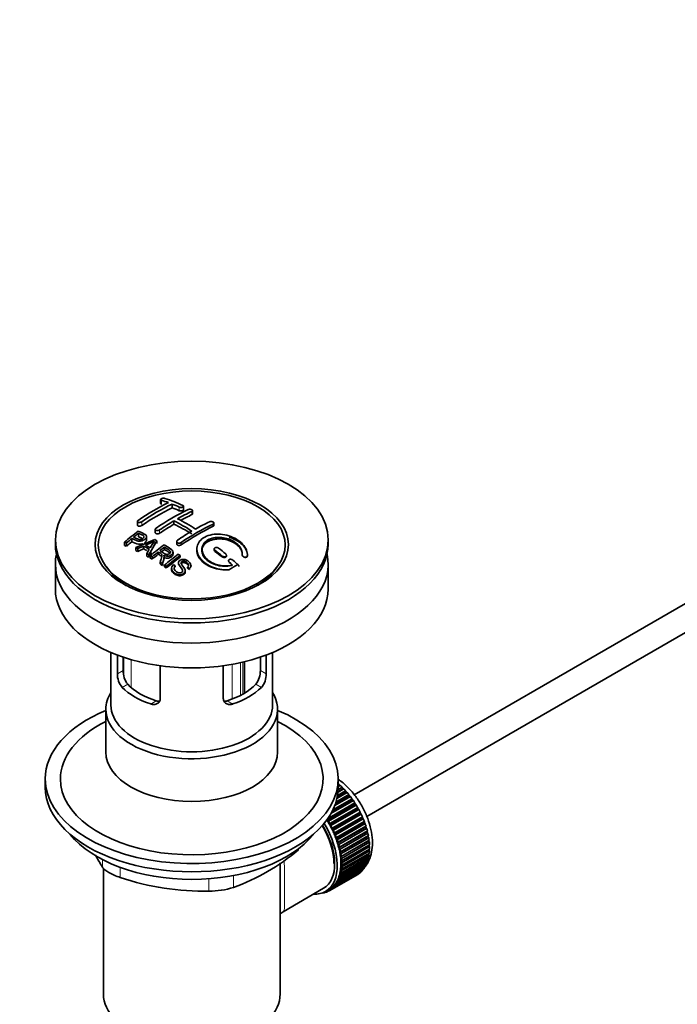
# Model space of a CAD drawing. Units: millimetres. Extents: x 0 to 1411, y 0 to 2172.
# Drawn here: x 212 to 342, y 261 to 456 of the extents above; entities that cross this region are included whole.
import ezdxf
from ezdxf import colors
from ezdxf.entities.mleader import LeaderData, LeaderLine
from ezdxf.math import Vec2, Vec3

# ---------------------------------------------------------------- set-up
doc = ezdxf.new("R2010")
doc.units = ezdxf.units.MM
doc.layers.add('DV7_Défaut', color=7, linetype='Continuous')
doc.layers.add('Défaut', color=7, linetype='Continuous')

# ---------------------------------------------------------------- blocks, each defined once
blk = doc.blocks.new('_DOT')
at = {"color": 0}
blk.add_line((0, 0), (-1, 0), dxfattribs=at)
at = {"color": 0, "const_width": 0.333}
blk.add_lwpolyline([(-0.1665, 0, 1), (0.1665, 0, 1)], format="xyb", close=True, dxfattribs=at)
blk = doc.blocks.new('SE6')
at = {"layer": 'DV7_Défaut', "color": 7, "linetype": 'Continuous', "lineweight": 35}
for p, q in [((240.07, 361.3), (240.07, 360.47)), ((242.34, 360.38), (242.34, 359.62)), ((244.61, 359.25), (244.61, 359.95)), ((246.38, 358.45), (246.38, 359.09)), ((235.48, 356.95), (235.48, 356.17)), ((242.69, 357.06), (242.69, 356.39)), ((250.62, 356.15), (250.62, 356.61)), ((373.83, 357.98), (278.38, 302.87)), ((235.69, 354.59), (235.69, 353.91)), ((239.01, 355.38), (239.01, 354.72)), ((219.23, 353.27), (219.23, 352.46)), ((232.92, 352.84), (232.92, 352.18)), ((233.28, 352.68), (233.28, 352.03)), ((234.39, 353.58), (234.39, 352.92)), ((235.17, 351.76), (238.95, 353.35)), ((237.3, 353.31), (237.3, 353.94)), ((239.34, 353.13), (237.73, 350.32)), ((239.34, 353.13), (239.34, 352.57)), ((243.26, 352.97), (243.26, 352.48)), ((273.23, 352.46), (273.23, 353.27)), ((280.89, 298.55), (376.33, 353.65)), ((235.17, 351.76), (235.17, 351.18)), ((236.68, 352.07), (235.55, 351.56)), ((235.55, 351.56), (235.55, 350.99)), ((236.68, 352.07), (236.68, 351.51)), ((237.31, 350.57), (237.83, 351.43)), ((239.6, 350.91), (239.6, 350.45)), ((240.81, 351.85), (240.81, 351.37)), ((242.52, 350.47), (242.52, 350.87)), ((247.24, 351.49), (247.24, 351.16)), ((250.68, 351.51), (250.68, 351.26)), ((237.31, 350.57), (237.31, 350.08)), ((237.73, 350.32), (237.73, 349.85)), ((238.02, 350.15), (238.02, 349.69)), ((238.38, 349.92), (238.38, 349.48)), ((239.98, 348.89), (239.98, 348.52)), ((240.77, 349.54), (240.77, 349.93)), ((243.58, 348.73), (243.58, 348.45)), ((243.93, 350.19), (243.93, 349.85)), ((253.09, 350.1), (253.09, 350.23)), ((253.51, 349.15), (253.51, 349.07)), ((256.23, 350.31), (256.23, 350.25)), ((257.23, 350.09), (257.23, 350.07)), ((257.24, 350.25), (257.24, 350.29)), ((219.23, 348.46), (219.23, 343.56)), ((229.34, 347.93), (230, 347.08)), ((240.43, 348.58), (240.43, 348.24)), ((240.83, 348.3), (240.83, 347.98)), ((241.2, 348.04), (241.2, 347.74)), ((242.23, 347.69), (242.23, 347.42)), ((242.59, 348.39), (242.96, 348.16)), ((242.96, 348.16), (242.96, 347.89)), ((244.95, 346.99), (244.95, 347.18)), ((245.4, 347.9), (245.4, 347.69)), ((245.77, 347.64), (245.4, 347.9)), ((245.77, 347.64), (245.77, 347.45)), ((246.09, 348.03), (246.09, 348.24)), ((262.46, 347.08), (263.12, 347.93)), ((273.23, 343.56), (273.23, 348.46)), ((230.23, 331), (230.23, 320.61)), ((231.5, 326.81), (231.5, 330.49)), ((232.65, 330.08), (232.65, 327.47)), ((256.69, 322.98), (256.69, 329.19)), ((259.81, 327.47), (259.81, 330.08)), ((260.96, 330.49), (260.96, 326.81)), ((262.23, 320.61), (262.23, 331)), ((239.98, 328.39), (239.98, 321.91)), ((252.48, 321.91), (252.48, 328.39)), ((229.23, 319.8), (229.23, 311.34)), ((263.23, 311.34), (263.23, 319.8)), ((217.23, 306), (217.23, 304.37)), ((275.23, 304.37), (275.23, 306)), ((276.32, 304.04), (275.18, 303.38)), ((276.11, 304.04), (275.19, 303.52)), ((275.22, 303.89), (276.02, 304.35)), ((275.23, 304.95), (275.32, 305)), ((275.63, 304.72), (275.23, 304.48)), ((275.43, 304.69), (275.23, 304.58)), ((275.32, 305), (275.43, 304.69)), ((275.43, 304.69), (275.63, 304.72)), ((276.02, 304.35), (276.11, 304.04)), ((276.11, 304.04), (276.32, 304.04)), ((274.18, 299.9), (277.96, 302.08)), ((277.62, 302.53), (274.55, 300.76)), ((277.39, 302.59), (274.64, 301)), ((274.77, 301.4), (277.34, 302.89)), ((276.99, 303.31), (274.98, 302.15)), ((276.76, 303.34), (275.02, 302.33)), ((275.09, 302.72), (276.69, 303.65)), ((276.69, 303.65), (276.76, 303.34)), ((276.76, 303.34), (276.99, 303.31)), ((277.34, 302.89), (277.39, 302.59)), ((277.39, 302.59), (277.62, 302.53)), ((277.96, 302.08), (277.99, 301.79)), ((278.55, 300.95), (273.03, 297.77)), ((273.13, 298.11), (278.54, 301.24)), ((278.78, 300.84), (273.27, 297.66)), ((279.06, 300.09), (273.55, 296.9)), ((273.56, 297.17), (279.08, 300.35)), ((278.22, 301.71), (273.78, 299.14)), ((277.99, 301.79), (273.96, 299.46)), ((277.99, 301.79), (278.22, 301.71)), ((278.54, 301.24), (278.55, 300.95)), ((278.55, 300.95), (278.78, 300.84)), ((279.08, 300.35), (279.06, 300.09)), ((279.06, 300.09), (279.3, 299.95)), ((279.3, 299.95), (273.79, 296.77)), ((279.53, 299.19), (274.02, 296.01)), ((274.05, 296.26), (279.57, 299.45)), ((279.77, 299.03), (274.26, 295.85)), ((279.95, 298.29), (274.44, 295.1)), ((274.49, 295.34), (280.01, 298.52)), ((280.19, 298.1), (274.67, 294.92)), ((279.57, 299.45), (279.53, 299.19)), ((279.53, 299.19), (279.77, 299.03)), ((280.01, 298.52), (279.95, 298.29)), ((279.95, 298.29), (280.19, 298.1)), ((273.03, 297.77), (273.03, 297.96)), ((273.27, 297.66), (273.03, 297.77)), ((273.55, 296.9), (273.56, 297.17)), ((273.79, 296.77), (273.55, 296.9)), ((274.02, 296.01), (274.05, 296.26)), ((280.32, 297.37), (274.8, 294.18)), ((274.88, 294.4), (280.39, 297.58)), ((280.55, 297.16), (275.03, 293.98)), ((280.63, 296.44), (275.11, 293.26)), ((275.21, 293.46), (280.72, 296.64)), ((280.85, 296.22), (275.34, 293.04)), ((280.39, 297.58), (280.32, 297.37)), ((280.32, 297.37), (280.55, 297.16)), ((280.72, 296.64), (280.63, 296.44)), ((280.63, 296.44), (280.85, 296.22)), ((274.26, 295.85), (274.02, 296.01)), ((274.44, 295.1), (274.49, 295.34)), ((274.67, 294.92), (274.44, 295.1)), ((274.8, 294.18), (274.88, 294.4)), ((275.03, 293.98), (274.8, 294.18)), ((280.88, 295.53), (275.36, 292.34)), ((275.48, 292.52), (280.99, 295.7)), ((281.07, 294.62), (275.55, 291.44)), ((281.09, 295.29), (275.58, 292.1)), ((275.69, 291.59), (281.2, 294.78)), ((281.27, 294.37), (275.76, 291.18)), ((280.99, 295.7), (280.88, 295.53)), ((280.88, 295.53), (281.09, 295.29)), ((281.2, 294.78), (281.07, 294.62)), ((281.07, 294.62), (281.27, 294.37)), ((275.11, 293.26), (275.21, 293.46)), ((275.34, 293.04), (275.11, 293.26)), ((275.36, 292.34), (275.48, 292.52)), ((275.58, 292.1), (275.36, 292.34)), ((281.2, 293.74), (275.68, 290.56)), ((281.26, 292.88), (275.74, 289.7)), ((275.83, 290.68), (281.35, 293.87)), ((281.39, 293.47), (275.88, 290.28)), ((275.91, 289.8), (281.43, 292.98)), ((281.44, 292.6), (275.93, 289.41)), ((281.35, 293.87), (281.2, 293.74)), ((281.2, 293.74), (281.39, 293.47)), ((281.43, 292.98), (281.26, 292.88)), ((281.26, 292.88), (281.44, 292.6)), ((275.55, 291.44), (275.69, 291.59)), ((275.76, 291.18), (275.55, 291.44)), ((275.68, 290.56), (275.83, 290.68)), ((275.88, 290.28), (275.68, 290.56)), ((281.2, 290.23), (275.69, 287.05)), ((275.76, 287.37), (281.27, 290.56)), ((281.35, 290.97), (275.83, 287.79)), ((275.88, 288.14), (281.39, 291.32)), ((281.43, 291.76), (275.91, 288.58)), ((275.93, 288.95), (281.44, 292.13)), ((281.1, 290.46), (281.2, 290.23)), ((281.22, 291.22), (281.35, 290.97)), ((281.27, 292.03), (281.43, 291.76)), ((228.73, 288.36), (228.73, 263.46)), ((263.73, 263.46), (263.73, 289.37)), ((280.39, 288.35), (274.88, 285.17)), ((275.03, 285.41), (280.55, 288.6)), ((280.72, 288.92), (275.21, 285.73)), ((275.34, 286), (280.85, 289.19)), ((280.99, 289.54), (275.48, 286.36)), ((275.58, 286.66), (281.09, 289.84)), ((275.74, 289.7), (275.91, 289.8)), ((275.93, 289.41), (275.74, 289.7)), ((275.74, 288.87), (275.93, 288.95)), ((275.91, 288.58), (275.74, 288.87)), ((280.36, 288.49), (280.39, 288.35)), ((280.67, 289.08), (280.72, 288.92)), ((280.92, 289.74), (280.99, 289.54)), ((279.08, 287.11), (273.56, 283.92)), ((273.79, 284.06), (279.3, 287.25)), ((279.57, 287.45), (274.05, 284.26)), ((274.26, 284.44), (279.77, 287.62)), ((280.01, 287.86), (274.49, 284.68)), ((274.67, 284.89), (280.19, 288.07)), ((275.48, 286.36), (275.36, 286.67)), ((275.36, 286.67), (275.58, 286.66)), ((275.55, 287.35), (275.76, 287.37)), ((275.69, 287.05), (275.55, 287.35)), ((275.68, 288.09), (275.88, 288.14)), ((275.83, 287.79), (275.68, 288.09)), ((279.07, 287.12), (279.08, 287.11)), ((279.56, 287.5), (279.57, 287.45)), ((279.99, 287.96), (280.01, 287.86)), ((274.05, 284.26), (274.02, 284.56)), ((274.02, 284.56), (274.26, 284.44)), ((274.49, 284.68), (274.44, 284.98)), ((274.44, 284.98), (274.67, 284.89)), ((274.88, 285.17), (274.8, 285.48)), ((274.8, 285.48), (275.03, 285.41)), ((275.21, 285.73), (275.11, 286.04)), ((275.11, 286.04), (275.34, 286)), ((264.31, 279.73), (272.34, 284.37)), ((272.09, 283.44), (272.11, 283.42)), ((272.65, 283.6), (272.44, 283.49)), ((272.44, 283.49), (272.45, 283.59)), ((272.59, 283.65), (272.71, 283.55)), ((272.71, 283.72), (273.42, 284.13)), ((273.02, 283.66), (273.03, 283.9)), ((273.24, 283.79), (273.02, 283.66)), ((273.05, 283.92), (273.27, 283.77)), ((273.56, 283.92), (273.55, 284.21)), ((273.55, 284.21), (273.79, 284.06))]:
    blk.add_line(p, q, dxfattribs=at)
at = {"layer": 'DV7_Défaut', "color": 7, "linetype": 'Continuous', "lineweight": 18}
for p, q in [((240.22, 361.17), (240.22, 360.35)), ((243.76, 359.78), (243.76, 359.06)), ((246.23, 358.92), (246.23, 358.28)), ((236.33, 356.88), (236.33, 356.12)), ((239.87, 355.25), (239.87, 354.61)), ((250.47, 356.42), (250.47, 355.96)), ((244.11, 352.75), (244.11, 352.29)), ((250.83, 351.25), (250.83, 351.01)), ((252.24, 350.09), (252.24, 349.94)), ((253.65, 348.87), (253.65, 348.8)), ((232.8, 326.34), (232.8, 330.04)), ((234.26, 329.59), (234.26, 324.06)), ((231.5, 326.81), (232.65, 327.47)), ((254.22, 321.79), (254.22, 328.67)), ((255.89, 329), (255.89, 322.54)), ((256.36, 322.79), (256.36, 329.11)), ((260.96, 326.81), (259.81, 327.47)), ((232.45, 324.09), (233.55, 324.72)), ((260.01, 324.09), (258.91, 324.72)), ((238.1, 320.82), (239.2, 321.46)), ((254.36, 320.82), (253.26, 321.46)), ((267.33, 291.96), (267.33, 292.17)), ((228.54, 288.55), (228.54, 290.03)), ((232.08, 288.49), (232.08, 286.51)), ((254.47, 286.89), (254.47, 284.54)), ((249.64, 283.79), (249.64, 286.25))]:
    blk.add_line(p, q, dxfattribs=at)
at = {"layer": 'DV7_Défaut', "color": 7, "linetype": 'Continuous', "lineweight": 35}
for centre, radius, start, end in [((262.53, 317.9), 47.59, 116.0468, 124.4297), ((263.1, 317.86), 47.32, 116.0238, 124.4547), ((228.15, 325.34), 37.8, 69.0986, 71.3762), ((228.39, 324.42), 39.15, 65.7571, 71.3192), ((227, 322.42), 40.94, 65.8458, 67.9973), ((264.56, 318.95), 44.6, 115.2659, 124.7166), ((264.37, 320.19), 42.77, 115.0954, 119.3574), ((268.35, 313.84), 50.26, 120.6963, 124.5246), ((226.46, 324.86), 36.07, 56.7554, 63.2446), ((227.14, 325.21), 36.13, 56.7608, 63.2392), ((267.91, 318.15), 42.77, 115.0953, 119.3574), ((274.09, 303.32), 64.41, 126.6441, 129.7407), ((273.75, 304.08), 63.24, 127.0023, 128.1217), ((271.89, 311.8), 50.27, 120.6965, 124.5245), ((269.5, 316.1), 44.59, 115.265, 124.7176), ((216.32, 315.6), 40.77, 65.4275, 65.9842), ((275.82, 301.47), 66.57, 128.4841, 129.7185), ((229.79, 371.32), 20.41, 290.9208, 296.3609), ((253.54, 342.58), 18.03, 144.5781, 149.4966), ((216.95, 313.49), 45.53, 60.5419, 61.1023), ((214.7, 312.28), 44.47, 62.0414, 62.5984), ((214.67, 311.35), 46.29, 59.9788, 61.6076), ((215, 311.66), 46.21, 60.1389, 61.4639), ((280.18, 299.44), 65.95, 126.7164, 129.7423), ((281.49, 298.04), 67.46, 128.394, 129.724), ((279.65, 300.37), 64.49, 127.0339, 128.0448), ((208.44, 298), 68.05, 49.9392, 51.4776), ((209.11, 298.38), 68.11, 49.9389, 51.4761), ((212.68, 308.68), 48.6, 58.9797, 59.5455), ((211.93, 307.43), 50.06, 58.0981, 58.5836), ((209.37, 303.49), 54.75, 55.4426, 56.0151), ((282.09, 298.68), 64.53, 126.6494, 129.7403), ((282.32, 298.58), 64.33, 126.6408, 129.7411), ((210.55, 303.47), 57.42, 54.4576, 54.9004), ((205.22, 294.24), 73, 47.7838, 48.4346), ((205.62, 294.32), 73.46, 47.3389, 48.4334), ((208.23, 301.85), 56.75, 54.4866, 54.9345), ((188.1, 464.34), 134.04, 299.2271, 300.1149), ((237.03, 327.37), 4.37, 178.6834, 217.2956), ((255.35, 327.4), 4.46, 323.0973, 0.9237), ((235.78, 326.78), 4.28, 179.5869, 218.8539), ((256.74, 326.75), 4.23, 320.8582, 0.7011), ((268.67, 313.34), 47.17, 208.3379, 211.7027), ((240.51, 323.57), 41.45, 289.6821, 310.3179), ((248.69, 335.77), 51.99, 251.3624, 271.0497), ((249.57, 300.23), 16.44, 270.2484, 287.3395)]:
    blk.add_arc(centre, radius, start, end, dxfattribs=at)
for centre, major_axis in [((246.23, 353.27), (-27, 0)), ((246.23, 352.38), (-19.14, 0)), ((246.23, 352.29), (18.5, 0))]:
    blk.add_ellipse(centre, major_axis=major_axis, ratio=0.57735, dxfattribs=at)
for centre, major_axis, ratio, start_param, end_param in [((239.51, 313.83), (27.12, 46.97), 0.57735, 0.711578, 0.868466), ((249.06, 311.58), (-27.46, 47.56), 0.57735, -0.648396, -0.61153), ((243.05, 311.79), (27.44, 47.52), 0.57735, 0.703304, 0.759969), ((243.05, 311.79), (27.44, 47.52), 0.57735, 0.79451, 0.867492), ((245.88, 309.75), (-27.53, 47.68), 0.57735, -0.79448, -0.703576), ((247.29, 309.34), (27.52, 47.67), 0.57735, 0.703549, 0.867247), ((241.11, 312.91), (27.29, 47.27), 0.57735, 0.960277, 0.98964), ((246.23, 352.46), (-27, 0), 0.57735, 0, 3.141593), ((238.4, 305.43), (-26.97, 46.71), 0.57735, -0.650657, -0.641096), ((238.4, 305.43), (-26.97, 46.71), 0.57735, -0.710552, -0.700481), ((246.22, 309.96), (42.76, 34.69), 0.739398, 1.223012, 1.24611), ((239.23, 305.91), (-27.08, 46.91), 0.57735, -0.735972, -0.718712), ((241.55, 311.08), (12.89, 53.29), 0.31556, 0.809499, 0.835358), ((246.21, 309.96), (27.53, 47.68), 0.57735, 0.92445, 0.939137), ((245.52, 309.54), (-27.53, 47.68), 0.57735, -0.958831, -0.922058), ((246.23, 348.46), (-27, 0), 0.57735, 6.154504, 6.283185), ((246.23, 348.46), (-27, 0), 0.57735, 0, 3.270274), ((238.4, 305.43), (-26.97, 46.71), 0.57735, -0.767714, -0.756894), ((238.4, 305.43), (-26.97, 46.71), 0.57735, -0.784835, -0.775367), ((246.21, 309.96), (27.53, 47.68), 0.57735, 0.956058, 0.98784), ((249.02, 308.34), (27.46, 47.56), 0.57735, 0.916918, 0.98837), ((245.52, 309.54), (-27.53, 47.68), 0.57735, -1.012086, -0.995842), ((246.23, 351.27), (17.77, 0), 0.57735, 3.562127, 3.889215), ((246.23, 351.23), (17.75, 0), 0.57735, 3.562127, 3.875332), ((246.23, 351.23), (-17.73, 0), 0.57735, 0.427039, 0.746421), ((238.4, 305.43), (-26.97, 46.71), 0.57735, -0.838528, -0.826661), ((238.4, 305.43), (-26.97, 46.71), 0.57735, -0.858725, -0.849208), ((240.46, 306.09), (-30.23, 45.16), 0.618311, -0.954413, -0.945255), ((246.23, 351.23), (-17.73, 0), 0.57735, 2.395172, 2.757275), ((246.23, 351.27), (17.77, 0), 0.57735, 5.535563, 5.862651), ((246.23, 351.23), (17.75, 0), 0.57735, 5.549446, 5.862651), ((246.23, 343.56), (-27, 0), 0.57735, 0, 3.141593), ((246.23, 328.78), (-16, 0), 0.57735, 0.532718, 1.038078), ((246.23, 328.78), (-14.5, 0), 0.57735, 0.505912, 1.064885), ((246.23, 328.78), (14.5, 0), 0.57735, 5.218301, 5.777274), ((246.23, 328.78), (16, 0), 0.57735, 5.245107, 5.750467), ((246.23, 319.8), (-17, 0), 0.57735, 5.938484, 6.283185), ((246.23, 319.8), (-17, 0), 0.57735, 0, 3.486294), ((246.23, 306), (-29, 0), 0.57735, 5.338758, 6.283185), ((246.23, 306), (-29, 0), 0.57735, 0, 4.08602), ((246.23, 320.61), (-16, 0), 0.57735, 0, 3.141593), ((246.23, 306), (-26, 0), 0.57735, 5.425046, 6.283185), ((246.23, 306), (-26, 0), 0.57735, 0, 3.999732), ((246.23, 311.34), (17, 0), 0.57735, 3.141593, 6.283185), ((246.23, 304.37), (-29, 0), 0.57735, 0, 3.141593), ((273.31, 297.06), (-5.75, 9.96), 0.57735, -1.124288, -1.074827), ((273.31, 297.06), (-5.75, 9.96), 0.57735, -1.214048, -1.164587), ((273.31, 297.06), (-5.75, 9.96), 0.57735, -1.303808, -1.254346), ((273.31, 297.06), (-5.75, 9.96), 0.57735, -1.393567, -1.344106), ((273.31, 297.06), (-5.75, 9.96), 0.57735, -1.483327, -1.433866), ((273.31, 297.06), (-5.75, 9.96), 0.57735, 4.710098, 4.75956), ((273.31, 297.06), (5.75, -9.96), 0.57735, 1.478746, 1.528207), ((273.31, 297.06), (5.75, -9.96), 0.57735, 1.388986, 1.438447), ((273.31, 297.06), (5.75, -9.96), 0.57735, 1.299226, 1.348688), ((267.09, 293.47), (5.16, -8.93), 0.57735, 0.785398, 1.606081), ((267.09, 293.47), (5.25, -9.09), 0.57735, 0, 1.608881), ((267.09, 293.47), (5.62, -9.74), 0.57735, 0, 1.620064), ((267.8, 293.87), (-5.62, 9.74), 0.57735, 4.689949, 4.779709), ((267.8, 293.87), (-5.75, 9.96), 0.57735, 4.710098, 4.75956), ((267.8, 293.87), (5.63, -9.74), 0.57735, 1.458597, 1.548356), ((267.8, 293.87), (5.75, -9.96), 0.57735, 1.478746, 1.528207), ((273.31, 297.06), (5.75, -9.96), 0.57735, 1.209466, 1.258928), ((273.31, 297.06), (5.75, -9.96), 0.57735, 1.119707, 1.169168), ((246.23, 301.43), (26.5, 0), 0.57735, 3.572999, 5.851778), ((267.8, 293.87), (5.63, -9.74), 0.57735, 1.368837, 1.458597), ((267.8, 293.87), (5.75, -9.96), 0.57735, 1.388986, 1.438447), ((267.8, 293.87), (5.62, -9.74), 0.57735, 1.279077, 1.368837), ((267.8, 293.87), (5.75, -9.96), 0.57735, 1.299226, 1.348688), ((267.8, 293.87), (5.62, -9.74), 0.57735, 1.189317, 1.279077), ((273.31, 297.06), (5.75, -9.96), 0.57735, 1.029947, 1.079408), ((273.31, 297.06), (5.75, -9.96), 0.57735, 0.940187, 0.989648), ((267.8, 293.87), (5.75, -9.96), 0.57735, 1.209466, 1.258928), ((267.8, 293.87), (5.62, -9.74), 0.57735, 1.099557, 1.189317), ((267.8, 293.87), (5.75, -9.96), 0.57735, 1.119707, 1.169168), ((267.8, 293.87), (5.62, -9.74), 0.57735, 1.009798, 1.099557), ((273.31, 297.06), (5.75, -9.96), 0.57735, 0.850427, 0.899889), ((273.31, 297.06), (5.75, -9.96), 0.57735, 0.760668, 0.810129), ((267.8, 293.87), (5.63, -9.74), 0.57735, 0.920038, 1.009798), ((267.8, 293.87), (5.75, -9.96), 0.57735, 1.029947, 1.079408), ((267.8, 293.87), (5.63, -9.74), 0.57735, 0.830278, 0.920038), ((267.8, 293.87), (5.75, -9.96), 0.57735, 0.940187, 0.989648), ((267.8, 293.87), (5.75, -9.96), 0.57735, 0.850427, 0.899889), ((273.31, 297.06), (5.75, -9.96), 0.57735, 0.491388, 0.540849), ((273.31, 297.06), (5.75, -9.96), 0.57735, 0.581148, 0.630609), ((273.31, 297.06), (5.75, -9.96), 0.57735, 0.670908, 0.720369), ((267.8, 293.87), (5.62, -9.74), 0.57735, 0.650758, 0.740518), ((267.8, 293.87), (5.63, -9.74), 0.57735, 0.740518, 0.830278), ((267.8, 293.87), (5.75, -9.96), 0.57735, 0.670908, 0.720369), ((267.8, 293.87), (5.75, -9.96), 0.57735, 0.760668, 0.810129), ((273.31, 297.06), (5.75, -9.96), 0.57735, 0.222109, 0.27157), ((273.31, 297.06), (5.75, -9.96), 0.57735, 0.311869, 0.36133), ((273.31, 297.06), (5.75, -9.96), 0.57735, 0.401628, 0.45109), ((267.8, 293.87), (5.63, -9.74), 0.57735, 0.381479, 0.471239), ((267.8, 293.87), (5.75, -9.96), 0.57735, 0.401628, 0.45109), ((267.8, 293.87), (5.62, -9.74), 0.57735, 0.471239, 0.560999), ((267.8, 293.87), (5.63, -9.74), 0.57735, 0.560999, 0.650758), ((267.8, 293.87), (5.75, -9.96), 0.57735, 0.491388, 0.540849), ((267.8, 293.87), (5.75, -9.96), 0.57735, 0.581148, 0.630609), ((273.31, 297.06), (5.75, -9.96), 0.57735, 0.042589, 0.09205), ((273.31, 297.06), (5.75, -9.96), 0.57735, 0.132349, 0.18181), ((267.8, 293.87), (5.63, -9.74), 0.57735, 0.02244, 0.1122), ((267.8, 293.87), (5.62, -9.74), 0.57735, 0.1122, 0.20196), ((267.8, 293.87), (5.75, -9.96), 0.57735, 0.132349, 0.18181), ((267.8, 293.87), (5.63, -9.74), 0.57735, 0.20196, 0.291719), ((267.8, 293.87), (5.75, -9.96), 0.57735, 0.222109, 0.27157), ((267.8, 293.87), (5.63, -9.74), 0.57735, 0.291719, 0.381479), ((267.8, 293.87), (5.75, -9.96), 0.57735, 0.311869, 0.36133), ((267.09, 293.47), (5.62, -9.74), 0.57735, 5.915977, 6.283185), ((267.8, 293.87), (5.75, -9.96), 0.57735, -0.22669, -0.177229), ((267.8, 293.87), (5.75, -9.96), 0.57735, -0.13693, -0.087469), ((267.8, 293.87), (-5.75, 9.96), 0.57735, 3.094422, 3.143883), ((267.8, 293.87), (-5.63, 9.74), 0.57735, 3.141593, 3.164033), ((267.8, 293.87), (5.75, -9.96), 0.57735, 0.042589, 0.09205), ((246.23, 263.46), (-17.5, 0), 0.57735, 0, 3.141593)]:
    blk.add_ellipse(centre, major_axis=major_axis, ratio=ratio, start_param=start_param, end_param=end_param, dxfattribs=at)
at = {"layer": 'DV7_Défaut', "color": 7, "linetype": 'Continuous', "lineweight": 18}
for start_param, end_param in [(4.028203, 5.272582), (3.938075, 3.97227), (3.758625, 3.783987), (3.848215, 3.878615)]:
    blk.add_ellipse((273.45, 297.14), major_axis=(-5.63, 9.74), ratio=0.57735, start_param=start_param, end_param=end_param, dxfattribs=at)
at = {"layer": 'DV7_Défaut', "color": 7, "linetype": 'Continuous', "lineweight": 35}
for points, knots in [([(240.93, 361.5), (240.89, 361.52), (240.84, 361.53), (240.79, 361.53), (240.74, 361.54), (240.68, 361.54), (240.63, 361.54), (240.57, 361.54), (240.51, 361.53), (240.46, 361.52), (240.4, 361.51), (240.35, 361.5), (240.31, 361.49), (240.26, 361.47), (240.22, 361.45), (240.18, 361.43), (240.15, 361.42), (240.12, 361.39), (240.1, 361.37), (240.08, 361.35), (240.07, 361.33), (240.07, 361.3), (240.07, 361.28), (240.08, 361.26), (240.1, 361.24), (240.12, 361.22), (240.14, 361.2), (240.18, 361.18), (240.19, 361.18), (240.21, 361.17), (240.22, 361.17)], [0, 0, 0, 0, 0.108287, 0.108287, 0.108287, 0.216834, 0.216834, 0.216834, 0.323396, 0.323396, 0.323396, 0.427702, 0.427702, 0.427702, 0.531161, 0.531161, 0.531161, 0.635472, 0.635472, 0.635472, 0.741951, 0.741951, 0.741951, 0.85104, 0.85104, 0.85104, 0.962091, 0.962091, 0.962091, 1, 1, 1, 1]), ([(240.22, 360.35), (240.18, 360.36), (240.12, 360.39), (240.08, 360.43), (240.07, 360.47), (240.07, 360.47)], [0, 0, 0, 0, 0.389365, 0.828832, 1, 1, 1, 1]), ([(243.76, 359.78), (243.79, 359.76), (243.84, 359.75), (243.89, 359.74), (243.94, 359.72), (244, 359.72), (244.05, 359.72), (244.11, 359.71), (244.16, 359.72), (244.22, 359.72), (244.27, 359.73), (244.33, 359.74), (244.37, 359.75), (244.42, 359.77), (244.46, 359.78), (244.5, 359.8), (244.53, 359.83), (244.56, 359.85), (244.58, 359.87), (244.6, 359.9), (244.61, 359.92), (244.61, 359.95), (244.61, 359.98), (244.6, 360), (244.58, 360.03), (244.56, 360.05), (244.53, 360.07), (244.5, 360.09), (244.49, 360.1), (244.48, 360.11), (244.46, 360.11)], [0, 0, 0, 0, 0.1068, 0.1068, 0.1068, 0.213776, 0.213776, 0.213776, 0.320042, 0.320042, 0.320042, 0.425821, 0.425821, 0.425821, 0.531837, 0.531837, 0.531837, 0.638699, 0.638699, 0.638699, 0.746653, 0.746653, 0.746653, 0.855474, 0.855474, 0.855474, 0.964551, 0.964551, 0.964551, 1, 1, 1, 1]), ([(244.61, 359.25), (244.61, 359.23), (244.6, 359.19), (244.54, 359.13), (244.43, 359.07), (244.28, 359.02), (244.12, 359), (243.95, 359.01), (243.83, 359.04), (243.77, 359.06), (243.76, 359.06)], [0, 0, 0, 0, 0.085907, 0.231796, 0.37628, 0.518951, 0.660219, 0.801087, 0.942708, 1, 1, 1, 1]), ([(245.52, 359.28), (245.56, 359.3), (245.61, 359.31), (245.66, 359.33), (245.71, 359.34), (245.77, 359.34), (245.82, 359.35), (245.88, 359.35), (245.93, 359.34), (245.99, 359.34), (246.04, 359.33), (246.1, 359.32), (246.14, 359.3), (246.19, 359.29), (246.23, 359.27), (246.27, 359.25), (246.3, 359.23), (246.33, 359.2), (246.35, 359.17), (246.37, 359.15), (246.38, 359.12), (246.38, 359.09), (246.38, 359.07), (246.37, 359.04), (246.35, 359.01), (246.33, 358.99), (246.3, 358.96), (246.27, 358.94), (246.26, 358.94), (246.24, 358.93), (246.23, 358.92)], [0, 0, 0, 0, 0.107172, 0.107172, 0.107172, 0.214503, 0.214503, 0.214503, 0.321375, 0.321375, 0.321375, 0.427851, 0.427851, 0.427851, 0.534342, 0.534342, 0.534342, 0.641247, 0.641247, 0.641247, 0.748793, 0.748793, 0.748793, 0.856933, 0.856933, 0.856933, 0.965365, 0.965365, 0.965365, 1, 1, 1, 1]), ([(246.23, 358.28), (246.26, 358.29), (246.32, 358.33), (246.37, 358.39), (246.38, 358.43), (246.38, 358.45)], [0, 0, 0, 0, 0.297555, 0.729332, 1, 1, 1, 1]), ([(235.62, 357.16), (235.58, 357.13), (235.55, 357.1), (235.53, 357.07), (235.5, 357.04), (235.49, 357.01), (235.48, 356.98), (235.47, 356.95), (235.48, 356.92), (235.49, 356.89), (235.5, 356.86), (235.52, 356.84), (235.55, 356.82), (235.58, 356.79), (235.61, 356.78), (235.66, 356.76), (235.7, 356.75), (235.75, 356.74), (235.8, 356.74), (235.86, 356.74), (235.91, 356.74), (235.97, 356.75), (236.03, 356.75), (236.08, 356.77), (236.14, 356.79), (236.19, 356.8), (236.24, 356.83), (236.29, 356.85), (236.3, 356.86), (236.32, 356.87), (236.33, 356.88)], [0, 0, 0, 0, 0.105081, 0.105081, 0.105081, 0.210323, 0.210323, 0.210323, 0.315132, 0.315132, 0.315132, 0.420406, 0.420406, 0.420406, 0.527062, 0.527062, 0.527062, 0.635446, 0.635446, 0.635446, 0.745175, 0.745175, 0.745175, 0.855256, 0.855256, 0.855256, 0.9645, 0.9645, 0.9645, 1, 1, 1, 1]), ([(249.77, 356.88), (249.81, 356.9), (249.85, 356.92), (249.9, 356.92), (249.95, 356.93), (250.01, 356.94), (250.07, 356.94), (250.12, 356.93), (250.18, 356.93), (250.23, 356.91), (250.29, 356.9), (250.34, 356.88), (250.39, 356.86), (250.44, 356.84), (250.48, 356.82), (250.51, 356.79), (250.55, 356.76), (250.58, 356.73), (250.59, 356.7), (250.61, 356.67), (250.62, 356.64), (250.62, 356.6), (250.62, 356.57), (250.61, 356.54), (250.59, 356.52), (250.57, 356.49), (250.54, 356.46), (250.51, 356.44), (250.5, 356.43), (250.48, 356.43), (250.47, 356.42)], [0, 0, 0, 0, 0.108078, 0.108078, 0.108078, 0.216265, 0.216265, 0.216265, 0.324682, 0.324682, 0.324682, 0.432987, 0.432987, 0.432987, 0.540792, 0.540792, 0.540792, 0.647933, 0.647933, 0.647933, 0.754537, 0.754537, 0.754537, 0.860961, 0.860961, 0.860961, 0.96763, 0.96763, 0.96763, 1, 1, 1, 1]), ([(235.65, 354.99), (236.05, 354.82), (236.46, 354.64), (237.03, 354.34), (237.22, 354.22), (237.34, 353.89), (237.25, 353.69), (236.93, 353.36), (236.7, 353.21), (236.17, 353.04), (235.87, 353.01), (235.39, 353.12), (235.18, 353.21), (234.79, 353.4), (234.59, 353.49), (234.39, 353.58)], [0, 0, 0, 0, 0.25, 0.25, 0.375, 0.375, 0.5, 0.5, 0.625, 0.625, 0.75, 0.75, 0.875, 0.875, 1, 1, 1, 1]), ([(234.71, 353.84), (234.97, 353.72), (235.21, 353.6), (235.47, 353.48), (235.57, 353.44), (235.67, 353.4), (235.79, 353.38), (235.85, 353.37), (235.92, 353.36), (235.99, 353.36), (236.06, 353.36), (236.13, 353.37), (236.2, 353.39), (236.26, 353.41), (236.32, 353.43), (236.38, 353.46), (236.46, 353.5), (236.53, 353.55), (236.59, 353.6), (236.65, 353.65), (236.7, 353.69), (236.73, 353.75), (236.76, 353.8), (236.78, 353.85), (236.78, 353.9), (236.78, 353.95), (236.77, 353.99), (236.75, 354.03), (236.72, 354.07), (236.69, 354.1), (236.65, 354.12), (236.48, 354.23), (236.27, 354.32), (236.08, 354.41), (235.95, 354.47), (235.82, 354.53), (235.69, 354.59)], [0, 0, 0, 0, 0.231109, 0.231109, 0.231109, 0.315599, 0.315599, 0.315599, 0.361452, 0.361452, 0.361452, 0.407997, 0.407997, 0.407997, 0.449279, 0.449279, 0.449279, 0.510802, 0.510802, 0.510802, 0.56375, 0.56375, 0.56375, 0.617294, 0.617294, 0.617294, 0.663481, 0.663481, 0.663481, 0.70395, 0.70395, 0.70395, 0.882069, 0.882069, 0.882069, 1, 1, 1, 1]), ([(236.33, 356.12), (236.32, 356.12), (236.28, 356.09), (236.17, 356.04), (236.01, 355.99), (235.84, 355.97), (235.68, 355.99), (235.56, 356.03), (235.49, 356.1), (235.48, 356.15), (235.48, 356.17)], [0, 0, 0, 0, 0.023177, 0.162619, 0.304272, 0.448703, 0.595314, 0.742508, 0.888359, 1, 1, 1, 1]), ([(239.87, 355.25), (239.83, 355.22), (239.78, 355.2), (239.73, 355.18), (239.68, 355.16), (239.62, 355.15), (239.57, 355.14), (239.51, 355.13), (239.45, 355.13), (239.4, 355.13), (239.34, 355.13), (239.29, 355.14), (239.24, 355.15), (239.19, 355.17), (239.15, 355.19), (239.12, 355.21), (239.08, 355.23), (239.06, 355.26), (239.04, 355.29), (239.02, 355.32), (239.01, 355.35), (239.01, 355.39), (239.01, 355.42), (239.02, 355.46), (239.04, 355.49), (239.06, 355.52), (239.09, 355.55), (239.12, 355.58), (239.14, 355.59), (239.15, 355.6), (239.16, 355.61)], [0, 0, 0, 0, 0.108073, 0.108073, 0.108073, 0.216254, 0.216254, 0.216254, 0.324666, 0.324666, 0.324666, 0.432968, 0.432968, 0.432968, 0.540774, 0.540774, 0.540774, 0.64792, 0.64792, 0.64792, 0.75453, 0.75453, 0.75453, 0.860958, 0.860958, 0.860958, 0.967629, 0.967629, 0.967629, 1, 1, 1, 1]), ([(239.01, 354.72), (239.01, 354.7), (239.02, 354.66), (239.07, 354.58), (239.18, 354.52), (239.32, 354.48), (239.49, 354.48), (239.66, 354.51), (239.79, 354.56), (239.85, 354.59), (239.87, 354.61)], [0, 0, 0, 0, 0.077073, 0.218637, 0.360661, 0.503628, 0.647619, 0.792269, 0.936915, 1, 1, 1, 1]), ([(257.23, 350.09), (257.3, 350.88), (256.96, 351.71), (255.65, 353.15), (254.68, 353.74), (252.51, 354.43), (251.31, 354.52), (249.21, 354.15), (248.32, 353.68), (247.27, 352.38), (247.11, 351.57), (247.58, 349.95), (248.19, 349.18), (249.94, 347.97), (251.04, 347.55), (252.67, 347.34), (253.16, 347.33), (253.63, 347.37)], [0, 0, 0, 0, 0.1346, 0.1346, 0.2692, 0.2692, 0.4038, 0.4038, 0.5384, 0.5384, 0.673, 0.673, 0.8076, 0.8076, 0.9422, 0.9422, 1, 1, 1, 1]), ([(250.47, 355.96), (250.49, 355.97), (250.53, 356), (250.6, 356.06), (250.62, 356.12), (250.62, 356.15), (250.62, 356.15)], [0, 0, 0, 0, 0.137741, 0.568909, 0.999199, 1, 1, 1, 1]), ([(234.39, 352.92), (234.79, 352.68), (235.25, 352.45), (236.04, 352.4), (236.34, 352.48), (236.51, 352.54), (236.57, 352.56)], [0, 0, 0, 0, 0.659145, 0.792862, 0.927145, 1, 1, 1, 1]), ([(235.69, 353.91), (235.97, 353.8), (236.2, 353.68), (236.48, 353.56), (236.52, 353.55)], [0, 0, 0, 0, 0.886811, 1, 1, 1, 1]), ([(236.86, 352.72), (236.91, 352.75), (237.06, 352.86), (237.23, 353.06), (237.29, 353.22), (237.3, 353.3)], [0, 0, 0, 0, 0.217448, 0.615389, 1, 1, 1, 1]), ([(244.11, 352.75), (244.07, 352.72), (244.02, 352.7), (243.97, 352.68), (243.92, 352.67), (243.87, 352.65), (243.81, 352.65), (243.76, 352.64), (243.7, 352.65), (243.64, 352.65), (243.59, 352.66), (243.54, 352.67), (243.49, 352.69), (243.44, 352.71), (243.4, 352.74), (243.36, 352.76), (243.33, 352.79), (243.3, 352.83), (243.28, 352.86), (243.26, 352.9), (243.26, 352.93), (243.26, 352.97), (243.25, 353.01), (243.26, 353.05), (243.28, 353.08), (243.3, 353.12), (243.33, 353.15), (243.37, 353.18), (243.38, 353.19), (243.39, 353.2), (243.4, 353.21)], [0, 0, 0, 0, 0.10717, 0.10717, 0.10717, 0.214497, 0.214497, 0.214497, 0.321369, 0.321369, 0.321369, 0.427848, 0.427848, 0.427848, 0.534344, 0.534344, 0.534344, 0.641255, 0.641255, 0.641255, 0.748804, 0.748804, 0.748804, 0.856943, 0.856943, 0.856943, 0.96537, 0.96537, 0.96537, 1, 1, 1, 1]), ([(254.27, 348.31), (253.49, 348.09), (252.59, 348.07), (250.82, 348.45), (250.01, 348.83), (248.77, 349.86), (248.38, 350.48), (248.16, 351.73), (248.36, 352.35), (249.28, 353.3), (250.01, 353.63), (251.69, 353.86), (252.62, 353.76), (254.3, 353.18), (255.03, 352.71), (256.03, 351.59), (256.28, 350.93), (256.23, 350.33)], [0, 0, 0, 0, 0.125, 0.125, 0.25, 0.25, 0.375, 0.375, 0.5, 0.5, 0.625, 0.625, 0.75, 0.75, 0.875, 0.875, 1, 1, 1, 1]), ([(256.23, 350.27), (256.23, 350.53), (256.2, 351.04), (255.71, 351.89), (254.81, 352.66), (253.6, 353.22), (252.24, 353.5), (251.04, 353.47), (249.97, 353.22), (249.08, 352.78), (248.41, 352.05), (248.17, 351.19), (248.37, 350.27), (249.01, 349.41), (250.02, 348.69), (251.3, 348.21), (252.67, 348.03), (253.7, 348.13), (254.16, 348.26), (254.27, 348.29)], [0, 0, 0, 0, 0.050874, 0.114552, 0.178922, 0.243635, 0.308188, 0.372149, 0.412048, 0.474543, 0.537036, 0.599641, 0.66279, 0.726672, 0.791171, 0.855893, 0.920329, 0.984087, 1, 1, 1, 1]), ([(253.66, 353.78), (254.14, 353.64), (255.11, 353.25), (256.31, 352.39), (257.1, 351.3), (257.26, 350.47), (257.23, 350.09), (257.23, 350.07)], [0, 0, 0, 0, 0.221855, 0.476172, 0.731779, 0.986681, 1, 1, 1, 1]), ([(239.98, 348.89), (240.03, 349.08), (240.09, 349.27), (240.2, 349.66), (240.26, 349.84), (240.3, 350.08), (240.3, 350.13), (240.31, 350.22), (240.31, 350.27), (240.3, 350.36), (240.28, 350.41), (240.24, 350.47), (240.22, 350.49), (240.19, 350.53), (240.17, 350.54), (240.11, 350.59), (240.06, 350.62), (239.97, 350.68), (239.83, 350.77), (239.69, 350.85), (239.6, 350.91)], [0, 0, 0, 0, 0.25, 0.25, 0.5, 0.5, 0.5625, 0.5625, 0.625, 0.625, 0.6875, 0.6875, 0.71875, 0.71875, 0.75, 0.75, 0.8125, 0.8125, 0.875, 1, 1, 1, 1]), ([(239.91, 351.16), (240.2, 350.98), (240.48, 350.79), (240.78, 350.61), (240.86, 350.56), (240.95, 350.51), (241.05, 350.47), (241.12, 350.45), (241.19, 350.43), (241.26, 350.42), (241.32, 350.42), (241.38, 350.42), (241.44, 350.42), (241.5, 350.43), (241.56, 350.45), (241.62, 350.47), (241.68, 350.49), (241.74, 350.52), (241.79, 350.55), (241.85, 350.59), (241.89, 350.63), (241.93, 350.67), (241.96, 350.72), (241.99, 350.77), (242, 350.83), (242, 350.87), (242, 350.92), (241.99, 350.96), (241.98, 351.01), (241.95, 351.05), (241.92, 351.09), (241.86, 351.17), (241.78, 351.23), (241.69, 351.29), (241.4, 351.48), (241.1, 351.67), (240.81, 351.85)], [0, 0, 0, 0, 0.253281, 0.253281, 0.253281, 0.325224, 0.325224, 0.325224, 0.37194, 0.37194, 0.37194, 0.410177, 0.410177, 0.410177, 0.448282, 0.448282, 0.448282, 0.491287, 0.491287, 0.491287, 0.535371, 0.535371, 0.535371, 0.582029, 0.582029, 0.582029, 0.621941, 0.621941, 0.621941, 0.663591, 0.663591, 0.663591, 0.743208, 0.743208, 0.743208, 1, 1, 1, 1]), ([(240.75, 352.3), (241.19, 352.04), (241.64, 351.77), (242.06, 351.48), (242.17, 351.4), (242.27, 351.32), (242.36, 351.23), (242.42, 351.17), (242.46, 351.1), (242.49, 351.03), (242.52, 350.96), (242.53, 350.88), (242.51, 350.8), (242.5, 350.71), (242.46, 350.62), (242.41, 350.54), (242.35, 350.46), (242.28, 350.39), (242.19, 350.32), (242.1, 350.25), (241.99, 350.19), (241.88, 350.15), (241.77, 350.11), (241.65, 350.08), (241.53, 350.07), (241.42, 350.06), (241.31, 350.07), (241.21, 350.09), (241.06, 350.11), (240.91, 350.16), (240.78, 350.21), (240.75, 350.23), (240.71, 350.24), (240.68, 350.26)], [0, 0, 0, 0, 0.340399, 0.340399, 0.340399, 0.428735, 0.428735, 0.428735, 0.488921, 0.488921, 0.488921, 0.549857, 0.549857, 0.549857, 0.619166, 0.619166, 0.619166, 0.688802, 0.688802, 0.688802, 0.760928, 0.760928, 0.760928, 0.828185, 0.828185, 0.828185, 0.887967, 0.887967, 0.887967, 0.976276, 0.976276, 0.976276, 1, 1, 1, 1]), ([(240.81, 351.37), (241.15, 351.19), (241.48, 351), (241.83, 350.76), (241.88, 350.71)], [0, 0, 0, 0, 0.815058, 1, 1, 1, 1]), ([(243.26, 352.49), (243.25, 352.48), (243.26, 352.43), (243.29, 352.35), (243.39, 352.26), (243.52, 352.2), (243.69, 352.18), (243.86, 352.19), (244.01, 352.23), (244.07, 352.27), (244.11, 352.29)], [0, 0, 0, 0, 0.040622, 0.183797, 0.326497, 0.468743, 0.610752, 0.752847, 0.89531, 1, 1, 1, 1]), ([(253.54, 347.36), (253.41, 347.35), (252.79, 347.31), (251.49, 347.41), (249.89, 347.91), (248.51, 348.72), (247.57, 349.77), (247.24, 350.68), (247.24, 351.2), (247.25, 351.34)], [0, 0, 0, 0, 0.03928, 0.215329, 0.393363, 0.573449, 0.754753, 0.935894, 1, 1, 1, 1]), ([(251.53, 351.66), (251.49, 351.69), (251.45, 351.72), (251.39, 351.74), (251.34, 351.77), (251.29, 351.78), (251.23, 351.79), (251.17, 351.8), (251.12, 351.81), (251.06, 351.8), (251.01, 351.8), (250.95, 351.79), (250.91, 351.77), (250.86, 351.76), (250.82, 351.73), (250.78, 351.71), (250.75, 351.68), (250.72, 351.65), (250.71, 351.61), (250.69, 351.58), (250.68, 351.54), (250.68, 351.5), (250.68, 351.47), (250.69, 351.43), (250.71, 351.39), (250.73, 351.35), (250.75, 351.31), (250.79, 351.28), (250.8, 351.27), (250.81, 351.26), (250.83, 351.25)], [0, 0, 0, 0, 0.109566, 0.109566, 0.109566, 0.219322, 0.219322, 0.219322, 0.328068, 0.328068, 0.328068, 0.434913, 0.434913, 0.434913, 0.540141, 0.540141, 0.540141, 0.64474, 0.64474, 0.64474, 0.749931, 0.749931, 0.749931, 0.856666, 0.856666, 0.856666, 0.965256, 0.965256, 0.965256, 1, 1, 1, 1]), ([(250.83, 351.01), (250.82, 351.01), (250.78, 351.04), (250.72, 351.11), (250.68, 351.2), (250.68, 351.25), (250.68, 351.26)], [0, 0, 0, 0, 0.021789, 0.450827, 0.880315, 1, 1, 1, 1]), ([(239.6, 350.45), (239.79, 350.35), (239.98, 350.24), (240.16, 350.11), (240.18, 350.09)], [0, 0, 0, 0, 0.853945, 1, 1, 1, 1]), ([(240.68, 350.26), (240.71, 350.19), (240.74, 350.13), (240.77, 350), (240.77, 349.92), (240.75, 349.71), (240.72, 349.57), (240.59, 349.15), (240.51, 348.87), (240.43, 348.58)], [0, 0, 0, 0, 0.125, 0.125, 0.25, 0.25, 0.5, 0.5, 1, 1, 1, 1]), ([(240.68, 349.85), (240.84, 349.78), (241.07, 349.69), (241.48, 349.67), (241.82, 349.73), (242.11, 349.86), (242.35, 350.05), (242.49, 350.26), (242.52, 350.41), (242.52, 350.46)], [0, 0, 0, 0, 0.216431, 0.350044, 0.484063, 0.612736, 0.745079, 0.903669, 1, 1, 1, 1]), ([(245.4, 347.9), (245.53, 348.03), (245.62, 348.19), (245.57, 348.51), (245.45, 348.66), (245.15, 348.9), (244.99, 349.01), (244.57, 349.11), (244.32, 349.07), (244.11, 348.88), (244.08, 348.8), (244.08, 348.64), (244.13, 348.56), (244.26, 348.34), (244.38, 348.2), (244.72, 347.78), (244.97, 347.48), (244.93, 346.82), (244.6, 346.51), (243.75, 346.32), (243.3, 346.45), (242.64, 346.88), (242.36, 347.15), (242.16, 347.79), (242.3, 348.14), (242.59, 348.39)], [0, 0, 0, 0, 0.0625, 0.0625, 0.125, 0.125, 0.1875, 0.1875, 0.25, 0.25, 0.28125, 0.28125, 0.3125, 0.3125, 0.375, 0.375, 0.5, 0.5, 0.625, 0.625, 0.75, 0.75, 0.875, 0.875, 1, 1, 1, 1]), ([(242.96, 348.16), (242.83, 348.03), (242.73, 347.87), (242.72, 347.54), (242.8, 347.38), (243.03, 347.11), (243.18, 346.99), (243.54, 346.8), (243.76, 346.73), (244.19, 346.79), (244.38, 346.93), (244.47, 347.26), (244.37, 347.42), (244.06, 347.86), (243.8, 348.13), (243.58, 348.58), (243.55, 348.75), (243.66, 349.06), (243.79, 349.2), (244.14, 349.39), (244.36, 349.44), (244.8, 349.43), (245.01, 349.37), (245.56, 349.11), (245.86, 348.86), (246.16, 348.24), (246.06, 347.88), (245.77, 347.64)], [0, 0, 0, 0, 0.0625, 0.0625, 0.125, 0.125, 0.1875, 0.1875, 0.25, 0.25, 0.3125, 0.3125, 0.375, 0.375, 0.5, 0.5, 0.5625, 0.5625, 0.625, 0.625, 0.6875, 0.6875, 0.75, 0.75, 0.875, 0.875, 1, 1, 1, 1]), ([(244.12, 348.6), (244.14, 348.63), (244.2, 348.68), (244.32, 348.76), (244.49, 348.81), (244.69, 348.81), (244.95, 348.75), (245.22, 348.59), (245.41, 348.44), (245.48, 348.35)], [0, 0, 0, 0, 0.074928, 0.16756, 0.266861, 0.390718, 0.511933, 0.740306, 1, 1, 1, 1]), ([(252.24, 350.09), (252.28, 350.05), (252.33, 350.02), (252.38, 350), (252.43, 349.98), (252.49, 349.96), (252.55, 349.95), (252.6, 349.94), (252.66, 349.93), (252.72, 349.93), (252.77, 349.94), (252.82, 349.95), (252.87, 349.96), (252.92, 349.98), (252.96, 350), (252.99, 350.03), (253.02, 350.06), (253.05, 350.09), (253.07, 350.12), (253.09, 350.16), (253.09, 350.2), (253.09, 350.23), (253.09, 350.27), (253.08, 350.32), (253.07, 350.35), (253.05, 350.4), (253.02, 350.43), (252.98, 350.47), (252.97, 350.48), (252.96, 350.49), (252.95, 350.5)], [0, 0, 0, 0, 0.110628, 0.110628, 0.110628, 0.221474, 0.221474, 0.221474, 0.330848, 0.330848, 0.330848, 0.437474, 0.437474, 0.437474, 0.541773, 0.541773, 0.541773, 0.645168, 0.645168, 0.645168, 0.749384, 0.749384, 0.749384, 0.855769, 0.855769, 0.855769, 0.964804, 0.964804, 0.964804, 1, 1, 1, 1]), ([(253.09, 350.1), (253.09, 350.09), (253.09, 350.05), (253.07, 349.97), (252.98, 349.88), (252.84, 349.82), (252.69, 349.79), (252.52, 349.81), (252.36, 349.86), (252.28, 349.91), (252.24, 349.94)], [0, 0, 0, 0, 0.021542, 0.165803, 0.307911, 0.448315, 0.588195, 0.728923, 0.871496, 1, 1, 1, 1]), ([(254.36, 349.28), (254.32, 349.32), (254.27, 349.35), (254.22, 349.38), (254.17, 349.4), (254.11, 349.42), (254.05, 349.44), (254, 349.45), (253.94, 349.45), (253.88, 349.45), (253.83, 349.45), (253.77, 349.44), (253.73, 349.42), (253.68, 349.41), (253.64, 349.38), (253.61, 349.36), (253.58, 349.33), (253.55, 349.3), (253.53, 349.26), (253.52, 349.23), (253.51, 349.19), (253.51, 349.15), (253.51, 349.11), (253.52, 349.06), (253.54, 349.02), (253.55, 348.98), (253.58, 348.94), (253.62, 348.9), (253.63, 348.89), (253.64, 348.88), (253.65, 348.87)], [0, 0, 0, 0, 0.111933, 0.111933, 0.111933, 0.224119, 0.224119, 0.224119, 0.334253, 0.334253, 0.334253, 0.440597, 0.440597, 0.440597, 0.543765, 0.543765, 0.543765, 0.64572, 0.64572, 0.64572, 0.748785, 0.748785, 0.748785, 0.854767, 0.854767, 0.854767, 0.964342, 0.964342, 0.964342, 1, 1, 1, 1]), ([(256.23, 350.33), (256.23, 350.29), (256.24, 350.24), (256.25, 350.2), (256.27, 350.16), (256.29, 350.12), (256.33, 350.09), (256.36, 350.05), (256.4, 350.01), (256.44, 349.98), (256.49, 349.95), (256.55, 349.92), (256.6, 349.9), (256.66, 349.87), (256.72, 349.86), (256.78, 349.85), (256.83, 349.84), (256.89, 349.84), (256.94, 349.85), (257, 349.86), (257.04, 349.87), (257.08, 349.89), (257.12, 349.91), (257.16, 349.94), (257.18, 349.97), (257.2, 350), (257.22, 350.03), (257.23, 350.06), (257.23, 350.07), (257.23, 350.08), (257.23, 350.09)], [0, 0, 0, 0, 0.107125, 0.107125, 0.107125, 0.214239, 0.214239, 0.214239, 0.324344, 0.324344, 0.324344, 0.437388, 0.437388, 0.437388, 0.550922, 0.550922, 0.550922, 0.662114, 0.662114, 0.662114, 0.769225, 0.769225, 0.769225, 0.872527, 0.872527, 0.872527, 0.973974, 0.973974, 0.973974, 1, 1, 1, 1]), ([(257.23, 350.07), (257.23, 350.04), (257.21, 349.98), (257.13, 349.89), (257.01, 349.84), (256.86, 349.82), (256.69, 349.83), (256.53, 349.89), (256.38, 349.98), (256.28, 350.09), (256.23, 350.19), (256.23, 350.24), (256.23, 350.27)], [0, 0, 0, 0, 0.086745, 0.191268, 0.294676, 0.398674, 0.504677, 0.613289, 0.724028, 0.835438, 0.945692, 1, 1, 1, 1]), ([(242.24, 347.56), (242.24, 347.54), (242.21, 347.41), (242.25, 347.14), (242.54, 346.74), (242.99, 346.4), (243.52, 346.22), (243.93, 346.19), (244.31, 346.26), (244.63, 346.42), (244.85, 346.64), (244.96, 346.9), (244.95, 347.13), (244.89, 347.27), (244.86, 347.32)], [0, 0, 0, 0, 0.01823, 0.110108, 0.21969, 0.406825, 0.501221, 0.579953, 0.658873, 0.735853, 0.806988, 0.880798, 0.948654, 1, 1, 1, 1]), ([(255.55, 348.05), (255.55, 348.1), (255.54, 348.15), (255.49, 348.25), (255.45, 348.3), (255.4, 348.34)], [0, 0, 0, 0, 0.4718465, 0.4718465, 1, 1, 1, 1]), ([(239.98, 321.91), (239.98, 321.8), (239.97, 321.69), (239.92, 321.49), (239.88, 321.4), (239.73, 321.14), (239.58, 320.99), (239.22, 320.79), (239.01, 320.73), (238.68, 320.72), (238.57, 320.72), (238.34, 320.75), (238.22, 320.78), (238.1, 320.82)], [0, 0, 0, 0, 0.125, 0.125, 0.25, 0.25, 0.5, 0.5, 0.75, 0.75, 0.875, 0.875, 1, 1, 1, 1]), ([(239.2, 321.46), (239.32, 321.42), (239.44, 321.39), (239.65, 321.36), (239.75, 321.36), (239.84, 321.36)], [0, 0, 0, 0, 0.550068, 0.550068, 1, 1, 1, 1]), ([(254.36, 320.82), (254.24, 320.78), (254.12, 320.75), (253.89, 320.72), (253.78, 320.72), (253.56, 320.73), (253.45, 320.75), (253.25, 320.8), (253.15, 320.84), (252.97, 320.94), (252.89, 321), (252.75, 321.14), (252.68, 321.22), (252.53, 321.48), (252.48, 321.69), (252.48, 321.91)], [0, 0, 0, 0, 0.125, 0.125, 0.25, 0.25, 0.375, 0.375, 0.5, 0.5, 0.625, 0.625, 0.75, 0.75, 1, 1, 1, 1]), ([(252.63, 321.36), (252.72, 321.36), (252.81, 321.36), (253.02, 321.39), (253.14, 321.42), (253.26, 321.46)], [0, 0, 0, 0, 0.440613, 0.440613, 1, 1, 1, 1]), ([(280.7, 288.87), (280.7, 288.87), (281.02, 289.32), (281.53, 290.27), (281.96, 291.97), (282.04, 293.9), (281.75, 296.01), (281.11, 298.18), (280.14, 300.32), (278.9, 302.32), (277.44, 304.1), (276.14, 305.29), (275.41, 305.8), (275.23, 305.92)], [0, 0, 0, 0, 0.00105, 0.097655, 0.198487, 0.304827, 0.414543, 0.524676, 0.634416, 0.744036, 0.854028, 0.964876, 1, 1, 1, 1]), ([(228.54, 288.55), (228.65, 288.38), (228.82, 288.2), (229.14, 287.93), (229.27, 287.83), (229.53, 287.65), (229.68, 287.56), (229.99, 287.38), (230.15, 287.29), (230.5, 287.12), (230.68, 287.04), (231.25, 286.79), (231.66, 286.64), (232.08, 286.51)], [0, 0, 0, 0, 0.25, 0.25, 0.375, 0.375, 0.5, 0.5, 0.625, 0.625, 0.75, 0.75, 1, 1, 1, 1]), ([(263.68, 279.17), (263.74, 279.26), (263.91, 279.47), (264.17, 279.61), (264.34, 279.71)], [0, 0, 0, 0, 0.457527, 1, 1, 1, 1])]:
    blk.add_open_spline(points, degree=3, knots=knots, dxfattribs=at)
blk.add_open_spline([(240.43, 348.24), (240.47, 348.36), (240.5, 348.47), (240.53, 348.58)], degree=3, dxfattribs=at)
at = {"layer": 'DV7_Défaut', "color": 7, "linetype": 'Continuous', "lineweight": 18}
blk.add_open_spline([(264.52, 289.88), (264.57, 289.1), (264.59, 288.31), (264.6, 286.09), (264.56, 284.65), (264.56, 282.25), (264.6, 281.36), (264.59, 280.19), (264.52, 279.87), (264.31, 279.74), (264.31, 279.73), (264.3, 279.73)], degree=3, knots=[0, 0, 0, 0, 0.15132, 0.15132, 0.431764, 0.431764, 0.712208, 0.712208, 0.992652, 0.992652, 1, 1, 1, 1], dxfattribs=at)

msp = doc.modelspace()

# ---------------------------------------------------------------- block references
at = {"layer": 'Défaut'}
msp.add_blockref('SE6', (0, 0), dxfattribs=at)

# ---------------------------------------------------------------- leaders
at = {"layer": 'Défaut', "color": 7, "linetype": 'Continuous', "lineweight": 18}
ml = msp.add_multileader_mtext('Standard', dxfattribs=at)
ml.set_content('{\\pxsm0.9;\\fSolid Edge ISO|b1||i0||c0|p34;\\W1.;19/06/2017\\P}', color=256)
ml.set_leader_properties()
ml.set_arrow_properties(name='DOT')
ml.build(insert=Vec2(0, 0))
ml.multileader.update_dxf_attribs({"leader_type": 0, "dogleg_length": 0, "arrow_head_size": 12})
ctx = ml.context
ctx.base_point, ctx.char_height, ctx.arrow_head_size, ctx.landing_gap_size = Vec3(1095.86, 2164.7), 12, 12, 4.2
notes = []
notes.append((ctx, [(0, (0, 0, 0), (0, 0), (1, 0), 1, [])]))
ctx.mtext.insert = Vec3(1097.86, 2170.82)
ml = msp.add_multileader_mtext('Standard', dxfattribs=at)
ml.set_content('{\\pxsm0.9;\\fArial|b1||i0||c0|p34;\\W1.;151M/US\\P}', color=256)
ml.set_leader_properties()
ml.set_arrow_properties(name='DOT')
ml.build(insert=Vec2(0, 0))
ml.multileader.update_dxf_attribs({"leader_type": 0, "dogleg_length": 0, "arrow_head_size": 12})
ctx = ml.context
ctx.base_point, ctx.char_height, ctx.arrow_head_size, ctx.landing_gap_size = Vec3(376.74, 2164.52), 12, 12, 4.2
notes.append((ctx, [(0, (0, 0, 0), (0, 0), (1, 0), 1, [])]))
ctx.mtext.insert = Vec3(378.74, 2170.64)
for ctx, leaders in notes:
    for number, flags, end, landing, length, lines in leaders:
        leader = LeaderData()
        leader.index, (leader.has_last_leader_line, leader.has_dogleg_vector, leader.attachment_direction) = number, flags
        leader.last_leader_point, leader.dogleg_vector, leader.dogleg_length = Vec3(end), Vec3(landing), length
        for number, points, colour, breaks in lines:
            line = LeaderLine()
            line.index, line.vertices, line.color, line.breaks = number, Vec3.list(points), colors.encode_raw_color(colour), breaks
            leader.lines.append(line)
        ctx.leaders.append(leader)

doc.saveas('drawing.dxf')
